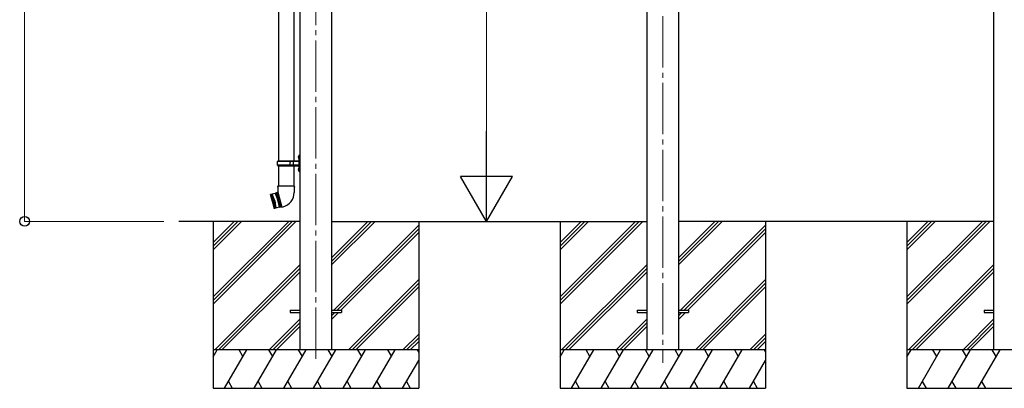
# Model space of a CAD drawing. Units: millimetres. Extents: x 0 to 37845, y -9 to 26730.
# Drawn here: x 18147 to 21979, y 3822 to 5258 of the extents above; entities that cross this region are included whole.
import ezdxf

# ---------------------------------------------------------------- set-up
doc = ezdxf.new("R2010")
doc.units = ezdxf.units.MM
doc.linetypes.add('YCENTER_1', pattern=[13, 10, -1, 1, -1])
for name, color, linetype, lineweight in [('YKK_12', 2, 'Continuous', 13), ('YKK_13', 4, 'Continuous', 30), ('YKK_A1', 4, 'Continuous', 30), ('YKK_D', 6, 'Continuous', 13)]:
    doc.layers.add(name, color=color, linetype=linetype, lineweight=lineweight)

msp = doc.modelspace()

# ---------------------------------------------------------------- linework, layer by layer
at = {"layer": 'YKK_12', "linetype": 'YCENTER_1', "ltscale": 20}
for p, q in [((20649.8, 7091.2), (20649.8, 3921.4)), ((19299.8, 6996.8), (19299.8, 3921.4))]:
    msp.add_line(p, q, dxfattribs=at)
at = {"layer": 'YKK_13', "linetype": 'Continuous', "ltscale": 25}
for p, q in [((19153.9, 5646.5), (19153.9, 4707)), ((19213.6, 5646.5), (19213.6, 4707)), ((19231.5, 4724.2), (19233.5, 4723.2)), ((19231.5, 4719.9), (19233.5, 4720.9)), ((19232.7, 4726.2), (19233.4, 4726.2)), ((19232.7, 4726.2), (19232.7, 4717.9)), ((19232.7, 4717.9), (19233.4, 4717.9)), ((19233.4, 4726.2), (19233.4, 4717.9)), ((19233.4, 4726.2), (19233.8, 4725.8)), ((19233.4, 4717.9), (19233.8, 4718.3)), ((19233.5, 4723.2), (19234.1, 4722)), ((19233.5, 4720.9), (19234.1, 4722)), ((19235.8, 4730.5), (19233.8, 4728.5)), ((19233.8, 4728.5), (19233.8, 4667.5)), ((19233.8, 4725.8), (19233.8, 4718.3)), ((19235.8, 4730.5), (19235.8, 4665.5)), ((19235.8, 4730.5), (19237.8, 4730.5)), ((19237.8, 4665.5), (19237.8, 4730.5)), ((19150.8, 4705), (19151.8, 4707)), ((19150.8, 4691), (19150.8, 4705)), ((19199.3, 4705), (19150.8, 4705)), ((19150.8, 4691), (19151.8, 4689)), ((19199.3, 4691), (19150.8, 4691)), ((19233.3, 4707), (19151.8, 4707)), ((19151.8, 4689), (19233.3, 4689)), ((19153.9, 4689), (19153.9, 4609.3)), ((19199.3, 4689), (19199.3, 4707)), ((19200, 4707), (19202, 4705)), ((19200, 4689), (19202, 4691)), ((19233.3, 4705), (19202, 4705)), ((19233.3, 4691), (19202, 4691)), ((19212.4, 4705), (19210.4, 4707)), ((19212.4, 4691), (19210.4, 4689)), ((19212.4, 4691), (19212.4, 4705)), ((19213.6, 4689), (19213.6, 4609.3)), ((19231.5, 4676.2), (19233.5, 4675.2)), ((19232.7, 4678.2), (19233.4, 4678.2)), ((19232.7, 4678.2), (19232.7, 4669.9)), ((19233.4, 4678.2), (19233.4, 4669.9)), ((19233.4, 4678.2), (19233.8, 4677.8)), ((19233.5, 4675.2), (19234.1, 4674)), ((19233.8, 4677.8), (19233.8, 4670.3)), ((19231.5, 4671.9), (19233.5, 4672.9)), ((19232.7, 4669.9), (19233.4, 4669.9)), ((19233.4, 4669.9), (19233.8, 4670.3)), ((19233.5, 4672.9), (19234.1, 4674)), ((19233.8, 4667.5), (19235.8, 4665.5)), ((19237.8, 4665.5), (19235.8, 4665.5)), ((19152.1, 4609.3), (19150.4, 4604.8)), ((19152.1, 4604.3), (19150.4, 4604.8)), ((19215.5, 4609.3), (19152.1, 4609.3)), ((19152.1, 4609.3), (19152.2, 4586.1)), ((19215.5, 4609.3), (19215.3, 4584.3)), ((19217, 4604.8), (19215.4, 4604.3)), ((19215.5, 4609.3), (19217, 4604.8)), ((19123.5, 4575.8), (19123.8, 4576.4)), ((19123.5, 4575.8), (19137.8, 4522.4)), ((19141.7, 4581.2), (19123.8, 4576.4)), ((19138.4, 4522), (19123.8, 4576.4)), ((19127.7, 4577.4), (19142.3, 4523)), ((19132.1, 4549.5), (19127.7, 4577.4)), ((19129.6, 4577.9), (19144.2, 4523.6)), ((19139.8, 4551.5), (19129.6, 4577.9)), ((19144.4, 4582.9), (19141.7, 4581.2)), ((19141.7, 4581.2), (19151.9, 4554.8)), ((19144.4, 4582.9), (19146.3, 4583.4)), ((19159.4, 4526.6), (19144.4, 4582.9)), ((19149.2, 4584), (19146.3, 4583.4)), ((19146.3, 4583.4), (19161.4, 4527.1)), ((19152.1, 4584.8), (19149.2, 4584)), ((19149.2, 4584), (19153.8, 4555.3)), ((19152.2, 4586.1), (19151.8, 4586)), ((19151.8, 4586), (19167.4, 4527.7)), ((19132.1, 4549.5), (19142.3, 4523)), ((19138.4, 4522), (19137.8, 4522.4)), ((19156.3, 4526.8), (19138.4, 4522)), ((19139.8, 4551.5), (19144.2, 4523.6)), ((19151.9, 4554.8), (19156.3, 4526.8)), ((19164.2, 4528.1), (19153.8, 4555.3)), ((19159.4, 4526.6), (19156.3, 4526.8)), ((19159.4, 4526.6), (19161.4, 4527.1)), ((19159.4, 4526.6), (19161.4, 4527.1)), ((19164.2, 4528.1), (19161.4, 4527.1)), ((19167.1, 4528.9), (19164.2, 4528.1)), ((19167.4, 4527.7), (19172.3, 4529))]:
    msp.add_line(p, q, dxfattribs=at)
at = {"layer": 'YKK_13'}
for p, q in [((19199.8, 4126.5), (19237.3, 4126.5)), ((19199.8, 4126.5), (19199.8, 4117.5)), ((19199.8, 4117.5), (19237.3, 4117.5)), ((19362.3, 4126.5), (19399.8, 4126.5)), ((19362.3, 4117.5), (19399.8, 4117.5)), ((19399.8, 4126.5), (19399.8, 4117.5)), ((20549.8, 4126.5), (20587.3, 4126.5)), ((20549.8, 4126.5), (20549.8, 4117.5)), ((20549.8, 4117.5), (20587.3, 4117.5)), ((20712.3, 4126.5), (20749.8, 4126.5)), ((20712.3, 4117.5), (20749.8, 4117.5)), ((20749.8, 4126.5), (20749.8, 4117.5)), ((21899.8, 4126.5), (21937.3, 4126.5)), ((21899.8, 4126.5), (21899.8, 4117.5)), ((21899.8, 4117.5), (21937.3, 4117.5))]:
    msp.add_line(p, q, dxfattribs=at)
at = {"layer": 'YKK_13', "linetype": 'Continuous', "ltscale": 0.5}
for centre, radius, start, end in [((19237.1, 4722), 6, 136.2176, 223.7824), ((19237.1, 4674), 6, 136.2176, 223.7824), ((19233.3, 4707.5), 0.5, 270, 0), ((19233.3, 4705.5), 0.5, 270, 0), ((19233.3, 4690.5), 0.5, 0, 90), ((19233.3, 4688.5), 0.5, 0, 90), ((19157.3, 4585.1), 58, 285, 359.6562)]:
    msp.add_arc(centre, radius, start, end, dxfattribs=at)
at = {"layer": 'YKK_A1'}
for p, q in [((21937.3, 7014.7), (21937.3, 3972)), ((20587.3, 6920.3), (20587.3, 3972)), ((20712.3, 3972), (20712.3, 6920.3)), ((19237.3, 6825.9), (19237.3, 3972)), ((19362.3, 3972), (19362.3, 6825.9)), ((19237.3, 4472), (18766.3, 4472)), ((18899.8, 4472), (18899.8, 3822)), ((19362.3, 4472), (20587.3, 4472)), ((19699.8, 4472), (19699.8, 3822)), ((20249.8, 4472), (20249.8, 3822)), ((21937.3, 4472), (20712.3, 4472)), ((21049.8, 4472), (21049.8, 3822)), ((21599.8, 4472), (21599.8, 3822))]:
    msp.add_line(p, q, dxfattribs=at)
at = {"layer": 'YKK_A1', "linetype": 'Continuous'}
for p, q in [((18899.8, 4177.8), (19194, 4472)), ((18899.8, 4163.7), (19208.1, 4472)), ((18899.8, 4149.6), (19222.2, 4472)), ((18899.8, 4361.7), (19010.1, 4472)), ((18899.8, 4375.8), (18996, 4472)), ((18899.8, 4390), (18981.8, 4472)), ((19362.3, 4303.7), (19530.6, 4472)), ((19362.3, 4317.8), (19516.5, 4472)), ((19362.3, 4332), (19502.3, 4472)), ((19369, 4126.5), (19699.8, 4457.3)), ((20249.8, 4177.8), (20544, 4472)), ((20249.8, 4163.7), (20558.1, 4472)), ((20249.8, 4149.6), (20572.2, 4472)), ((20249.8, 4361.7), (20360.1, 4472)), ((20249.8, 4375.8), (20346, 4472)), ((20249.8, 4390), (20331.8, 4472)), ((20712.3, 4303.7), (20880.6, 4472)), ((20712.3, 4317.8), (20866.5, 4472)), ((20712.3, 4332), (20852.3, 4472)), ((20719, 4126.5), (21049.8, 4457.3)), ((21599.8, 4177.8), (21894, 4472)), ((21599.8, 4163.7), (21908.1, 4472)), ((21599.8, 4149.6), (21922.2, 4472)), ((21599.8, 4361.7), (21710.1, 4472)), ((21599.8, 4375.8), (21696, 4472)), ((21599.8, 4390), (21681.8, 4472)), ((19383.1, 4126.5), (19699.8, 4443.2)), ((19397.2, 4126.5), (19699.8, 4429.1)), ((20733.1, 4126.5), (21049.8, 4443.2)), ((20747.2, 4126.5), (21049.8, 4429.1)), ((18906.1, 3972), (19237.3, 4303.2)), ((20256.1, 3972), (20587.3, 4303.2)), ((21606.1, 3972), (21937.3, 4303.2)), ((18920.2, 3972), (19237.3, 4289.1)), ((18934.4, 3972), (19237.3, 4274.9)), ((20270.2, 3972), (20587.3, 4289.1)), ((20284.4, 3972), (20587.3, 4274.9)), ((21620.2, 3972), (21937.3, 4289.1)), ((21634.4, 3972), (21937.3, 4274.9)), ((19426.6, 3972), (19699.8, 4245.2)), ((19440.7, 3972), (19699.8, 4231.1)), ((19454.9, 3972), (19699.8, 4216.9)), ((20776.6, 3972), (21049.8, 4245.2)), ((20790.7, 3972), (21049.8, 4231.1)), ((20804.9, 3972), (21049.8, 4216.9)), ((19362.3, 4091.6), (19388.2, 4117.5)), ((19362.3, 4105.7), (19374.1, 4117.5)), ((20712.3, 4091.6), (20738.2, 4117.5)), ((20712.3, 4105.7), (20724.1, 4117.5)), ((19237.3, 4091.1), (19118.2, 3972)), ((19132.4, 3972), (19237.3, 4076.9)), ((19146.5, 3972), (19237.3, 4062.8)), ((20587.3, 4091.1), (20468.2, 3972)), ((20482.4, 3972), (20587.3, 4076.9)), ((20496.5, 3972), (20587.3, 4062.8)), ((21937.3, 4091.1), (21818.2, 3972)), ((21832.4, 3972), (21937.3, 4076.9)), ((21846.5, 3972), (21937.3, 4062.8)), ((19638.7, 3972), (19699.8, 4033.1)), ((20988.7, 3972), (21049.8, 4033.1)), ((19652.9, 3972), (19699.8, 4018.9)), ((19667, 3972), (19699.8, 4004.8)), ((21002.9, 3972), (21049.8, 4018.9)), ((21017, 3972), (21049.8, 4004.8)), ((19699.8, 3972), (18899.8, 3972)), ((18899.8, 3944.5), (18915.7, 3972)), ((18944.5, 3822), (19031.1, 3972)), ((19016.1, 3946), (19001.1, 3972)), ((19060, 3822), (19146.6, 3972)), ((19131.6, 3946), (19116.6, 3972)), ((19175.5, 3822), (19262.1, 3972)), ((19247.1, 3946), (19232.1, 3972)), ((19290.9, 3822), (19377.5, 3972)), ((19362.5, 3946), (19347.5, 3972)), ((19406.4, 3822), (19493, 3972)), ((19478, 3946), (19463, 3972)), ((19521.9, 3822), (19608.5, 3972)), ((19578.5, 3972), (19593.5, 3946)), ((19693.9, 3972), (19699.8, 3961.9)), ((21049.8, 3972), (20249.8, 3972)), ((20249.8, 3944.5), (20265.7, 3972)), ((20294.5, 3822), (20381.1, 3972)), ((20366.1, 3946), (20351.1, 3972)), ((20410, 3822), (20496.6, 3972)), ((20481.6, 3946), (20466.6, 3972)), ((20525.5, 3822), (20612.1, 3972)), ((20597.1, 3946), (20582.1, 3972)), ((20640.9, 3822), (20727.5, 3972)), ((20712.5, 3946), (20697.5, 3972)), ((20756.4, 3822), (20843, 3972)), ((20828, 3946), (20813, 3972)), ((20871.9, 3822), (20958.5, 3972)), ((20928.5, 3972), (20943.5, 3946)), ((21043.9, 3972), (21049.8, 3961.9)), ((22399.8, 3972), (21599.8, 3972)), ((21599.8, 3944.5), (21615.7, 3972)), ((21644.5, 3822), (21731.1, 3972)), ((21716.1, 3946), (21701.1, 3972)), ((21760, 3822), (21846.6, 3972)), ((21831.6, 3946), (21816.6, 3972)), ((21875.5, 3822), (21962.1, 3972)), ((21947.1, 3946), (21932.1, 3972)), ((19637.3, 3822), (19699.8, 3930.2)), ((20987.3, 3822), (21049.8, 3930.2)), ((18959.5, 3848), (18974.5, 3822)), ((19075, 3848), (19090, 3822)), ((19190.5, 3848), (19205.5, 3822)), ((19305.9, 3848), (19320.9, 3822)), ((19421.4, 3848), (19436.4, 3822)), ((19536.9, 3848), (19551.9, 3822)), ((19652.3, 3848), (19667.3, 3822)), ((20309.5, 3848), (20324.5, 3822)), ((20425, 3848), (20440, 3822)), ((20540.5, 3848), (20555.5, 3822)), ((20655.9, 3848), (20670.9, 3822)), ((20771.4, 3848), (20786.4, 3822)), ((20886.9, 3848), (20901.9, 3822)), ((21002.3, 3848), (21017.3, 3822)), ((21659.5, 3848), (21674.5, 3822)), ((21775, 3848), (21790, 3822)), ((21890.5, 3848), (21905.5, 3822)), ((18899.8, 3822), (19699.8, 3822)), ((20249.8, 3822), (21049.8, 3822)), ((21599.8, 3822), (22399.8, 3822))]:
    msp.add_line(p, q, dxfattribs=at)
at = {"layer": 'YKK_D'}
for p, q in [((18166.3, 7056), (18166.3, 4472)), ((19964.1, 6624.5), (19964.1, 4674.5)), ((18707.9, 4472), (18165.3, 4472)), ((20031, 4472), (19963.1, 4472))]:
    msp.add_line(p, q, dxfattribs=at)
at = {"layer": 'YKK_D', "lineweight": -2}
for p, q in [((19964.1, 4472), (19964.1, 4822.8)), ((19964.1, 4472), (19862.8, 4647.4)), ((20065.3, 4647.4), (19862.8, 4647.4)), ((19964.1, 4472), (20065.3, 4647.4))]:
    msp.add_line(p, q, dxfattribs=at)
at = {"layer": 'YKK_D', "linetype": 'ByBlock', "lineweight": -2}
msp.add_circle((18166.3, 4472), 19.1, dxfattribs=at)

doc.saveas('drawing.dxf')
